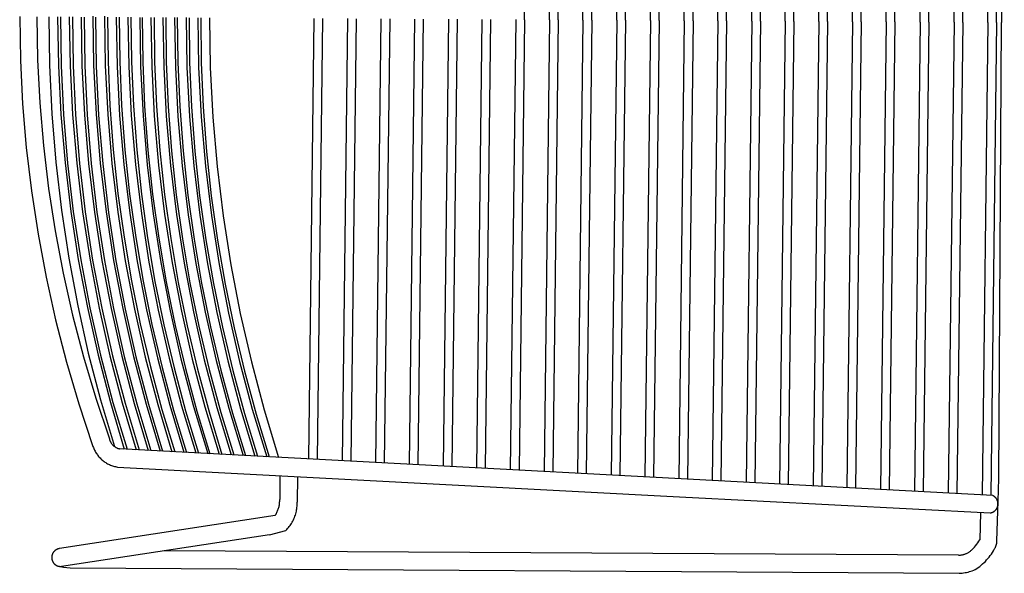
# Model space of a CAD drawing. Units: inches. Extents: x 0 to 417, y 0 to 442.
# Drawn here: x 13 to 39, y 268 to 283 of the extents above; entities that cross this region are included whole.
import ezdxf

# ---------------------------------------------------------------- set-up
doc = ezdxf.new("R2010")
doc.units = ezdxf.units.IN
doc.header["$MEASUREMENT"] = 0
doc.layers.add('Default', color=7, linetype='Continuous', true_color=0x000000)

# ---------------------------------------------------------------- blocks, each defined once
blk = doc.blocks.new('hee lounge chair t')
at = {"color": 0, "linetype": 'ByBlock', "lineweight": -2}
for p, q in [((11329.42, 3750.83), (11300.6, 3748.21)), ((11358.32, 3752.47), (11329.42, 3750.83)), ((11387.26, 3753.14), (11358.32, 3752.47)), ((11271.88, 3744.63), (11243.29, 3740.08)), ((11300.6, 3748.21), (11271.88, 3744.63)), ((11243.29, 3740.08), (11214.88, 3734.57)), ((11330.3, 3739.45), (11301.91, 3736.85)), ((11358.76, 3741.1), (11330.3, 3739.45)), ((11387.26, 3741.78), (11358.76, 3741.1)), ((11214.88, 3734.57), (11186.66, 3728.1)), ((11273.63, 3733.28), (11245.49, 3728.76)), ((11301.91, 3736.85), (11273.63, 3733.28)), ((11323.09, 3731.49), (11291.11, 3728.65)), ((11355.16, 3733.22), (11323.09, 3731.49)), ((11387.26, 3733.85), (11355.16, 3733.22)), ((11023.25, 3724.22), (11023.24, 3724.01)), ((11023.27, 3724.43), (11023.25, 3724.22)), ((11023.29, 3724.63), (11023.27, 3724.43)), ((11023.33, 3724.84), (11023.29, 3724.63)), ((11023.37, 3725.04), (11023.33, 3724.84)), ((11023.41, 3725.24), (11023.37, 3725.04)), ((11023.47, 3725.44), (11023.41, 3725.24)), ((11023.53, 3725.64), (11023.47, 3725.44)), ((11023.6, 3725.84), (11023.53, 3725.64)), ((11023.67, 3726.03), (11023.6, 3725.84)), ((11023.75, 3726.22), (11023.67, 3726.03)), ((11023.84, 3726.41), (11023.75, 3726.22)), ((11023.94, 3726.59), (11023.84, 3726.41)), ((11024.04, 3726.77), (11023.94, 3726.59)), ((11024.14, 3726.95), (11024.04, 3726.77)), ((11024.26, 3727.12), (11024.14, 3726.95)), ((11024.38, 3727.29), (11024.26, 3727.12)), ((11024.5, 3727.46), (11024.38, 3727.29)), ((11024.63, 3727.62), (11024.5, 3727.46)), ((11024.77, 3727.78), (11024.63, 3727.62)), ((11024.91, 3727.93), (11024.77, 3727.78)), ((11025.06, 3728.07), (11024.91, 3727.93)), ((11025.21, 3728.22), (11025.06, 3728.07)), ((11025.37, 3728.35), (11025.21, 3728.22)), ((11025.53, 3728.48), (11025.37, 3728.35)), ((11025.69, 3728.61), (11025.53, 3728.48)), ((11025.86, 3728.72), (11025.69, 3728.61)), ((11026.04, 3728.84), (11025.86, 3728.72)), ((11026.21, 3728.94), (11026.04, 3728.84)), ((11026.4, 3729.04), (11026.21, 3728.94)), ((11026.58, 3729.14), (11026.4, 3729.04)), ((11026.77, 3729.23), (11026.58, 3729.14)), ((11026.96, 3729.31), (11026.77, 3729.23)), ((11027.15, 3729.38), (11026.96, 3729.31)), ((11027.35, 3729.45), (11027.15, 3729.38)), ((11027.55, 3729.51), (11027.35, 3729.45)), ((11027.75, 3729.56), (11027.55, 3729.51)), ((11027.95, 3729.61), (11027.75, 3729.56)), ((11028.15, 3729.65), (11027.95, 3729.61)), ((11028.36, 3729.68), (11028.15, 3729.65)), ((11028.56, 3729.71), (11028.36, 3729.68)), ((11028.77, 3729.72), (11028.56, 3729.71)), ((11028.98, 3729.73), (11028.77, 3729.72)), ((11029.19, 3729.74), (11028.98, 3729.73)), ((11029.39, 3729.73), (11029.19, 3729.74)), ((11029.6, 3729.72), (11029.39, 3729.73)), ((11029.81, 3729.7), (11029.6, 3729.72)), ((11030.01, 3729.68), (11029.81, 3729.7)), ((11030.22, 3729.65), (11030.01, 3729.68)), ((11030.42, 3729.61), (11030.22, 3729.65)), ((11030.62, 3729.56), (11030.42, 3729.61)), ((11030.82, 3729.51), (11030.62, 3729.56)), ((11031.02, 3729.45), (11030.82, 3729.51)), ((11031.22, 3729.38), (11031.02, 3729.45)), ((11031.41, 3729.3), (11031.22, 3729.38)), ((11031.6, 3729.22), (11031.41, 3729.3)), ((11031.79, 3729.14), (11031.6, 3729.22)), ((11031.97, 3729.04), (11031.79, 3729.14)), ((11032.16, 3728.94), (11031.97, 3729.04)), ((11032.33, 3728.83), (11032.16, 3728.94)), ((11032.51, 3728.72), (11032.33, 3728.83)), ((11032.68, 3728.6), (11032.51, 3728.72)), ((11032.84, 3728.48), (11032.68, 3728.6)), ((11033, 3728.35), (11032.84, 3728.48)), ((11033.16, 3728.21), (11033, 3728.35)), ((11033.31, 3728.07), (11033.16, 3728.21)), ((11033.46, 3727.92), (11033.31, 3728.07)), ((11033.6, 3727.77), (11033.46, 3727.92)), ((11033.74, 3727.62), (11033.6, 3727.77)), ((11033.87, 3727.46), (11033.74, 3727.62)), ((11033.99, 3727.29), (11033.87, 3727.46)), ((11034.11, 3727.12), (11033.99, 3727.29)), ((11034.23, 3726.95), (11034.11, 3727.12)), ((11034.33, 3726.77), (11034.23, 3726.95)), ((11034.43, 3726.59), (11034.33, 3726.77)), ((11034.53, 3726.4), (11034.43, 3726.59)), ((11034.62, 3726.22), (11034.53, 3726.4)), ((11034.7, 3726.02), (11034.62, 3726.22)), ((11034.77, 3725.83), (11034.7, 3726.02)), ((11034.84, 3725.64), (11034.77, 3725.83)), ((11034.9, 3725.44), (11034.84, 3725.64)), ((11034.95, 3725.24), (11034.9, 3725.44)), ((11035, 3725.03), (11034.95, 3725.24)), ((11035.04, 3724.83), (11035, 3725.03)), ((11035.07, 3724.63), (11035.04, 3724.83)), ((11057.84, 3581.98), (11035.07, 3724.63)), ((11186.66, 3728.1), (11158.69, 3720.69)), ((11245.49, 3728.76), (11217.51, 3723.29)), ((11259.25, 3724.7), (11227.54, 3719.67)), ((11291.11, 3728.65), (11259.25, 3724.7)), ((11322.69, 3725.45), (11290.51, 3722.51)), ((11354.94, 3725.47), (11322.66, 3723.71)), ((11354.95, 3727.3), (11322.69, 3725.45)), ((11387.26, 3726.11), (11354.94, 3725.47)), ((11387.26, 3728.06), (11354.95, 3727.3)), ((11022.53, 3719.69), (11022.31, 3717.51)), ((11022.83, 3721.87), (11022.53, 3719.69)), ((11023.2, 3724.03), (11022.83, 3721.87)), ((11023.24, 3724.01), (11023.23, 3723.8)), ((11023.23, 3723.8), (11023.24, 3723.6)), ((11023.24, 3723.6), (11023.25, 3723.39)), ((11023.25, 3723.39), (11023.26, 3723.18)), ((11044.94, 3585.65), (11023.26, 3723.18)), ((11158.69, 3720.69), (11130.97, 3712.35)), ((11217.51, 3723.29), (11189.74, 3716.87)), ((11227.54, 3719.67), (11196.02, 3713.54)), ((11258.45, 3718.47), (11226.55, 3713.34)), ((11290.47, 3720.83), (11258.39, 3716.83)), ((11290.51, 3722.51), (11258.45, 3718.47)), ((11322.6, 3717.7), (11290.38, 3714.74)), ((11322.66, 3723.71), (11290.47, 3720.83)), ((11354.91, 3719.56), (11322.6, 3717.7)), ((11387.26, 3718.26), (11354.89, 3717.61)), ((11387.26, 3720.32), (11354.91, 3719.56)), ((11022.31, 3717.51), (11022.33, 3128.58)), ((11130.97, 3712.35), (11103.55, 3703.07)), ((11189.74, 3716.87), (11162.19, 3709.52)), ((11196.02, 3713.54), (11164.73, 3706.33)), ((11226.47, 3711.72), (11194.75, 3705.5)), ((11226.55, 3713.34), (11194.84, 3707.13)), ((11258.39, 3716.83), (11226.47, 3711.72)), ((11290.33, 3712.95), (11258.21, 3708.94)), ((11290.38, 3714.74), (11258.28, 3710.69)), ((11322.57, 3715.84), (11290.33, 3712.95)), ((11354.86, 3711.7), (11322.51, 3709.84)), ((11354.89, 3717.61), (11322.57, 3715.84)), ((11387.26, 3712.46), (11354.86, 3711.7)), ((11164.73, 3706.33), (11133.71, 3698.04)), ((11162.19, 3709.52), (11134.92, 3701.25)), ((11194.75, 3705.5), (11163.26, 3698.19)), ((11194.84, 3707.13), (11163.36, 3699.85)), ((11226.33, 3705.54), (11194.58, 3699.32)), ((11258.21, 3708.94), (11226.25, 3703.82)), ((11258.28, 3710.69), (11226.33, 3705.54)), ((11290.2, 3705.21), (11258.04, 3701.19)), ((11290.24, 3706.87), (11258.09, 3702.8)), ((11322.49, 3708.11), (11290.2, 3705.21)), ((11322.51, 3709.84), (11290.24, 3706.87)), ((11354.85, 3709.88), (11322.49, 3708.11)), ((11387.26, 3710.52), (11354.85, 3709.88)), ((11387.92, 3704.73), (11355.41, 3703.99)), ((11095.26, 3698.13), (11094.77, 3697.63)), ((11095.77, 3698.61), (11095.26, 3698.13)), ((11096.29, 3699.07), (11095.77, 3698.61)), ((11096.82, 3699.51), (11096.29, 3699.07)), ((11097.38, 3699.94), (11096.82, 3699.51)), ((11097.94, 3700.34), (11097.38, 3699.94)), ((11098.52, 3700.73), (11097.94, 3700.34)), ((11099.11, 3701.09), (11098.52, 3700.73)), ((11099.72, 3701.44), (11099.11, 3701.09)), ((11100.33, 3701.77), (11099.72, 3701.44)), ((11100.96, 3702.07), (11100.33, 3701.77)), ((11101.59, 3702.35), (11100.96, 3702.07)), ((11102.24, 3702.61), (11101.59, 3702.35)), ((11102.89, 3702.85), (11102.24, 3702.61)), ((11103.55, 3703.07), (11102.89, 3702.85)), ((11134.92, 3701.25), (11107.94, 3692.05)), ((11163.26, 3698.19), (11132.05, 3689.79)), ((11163.36, 3699.85), (11132.14, 3691.5)), ((11194.58, 3699.32), (11163.06, 3692.01)), ((11226.25, 3703.82), (11194.49, 3697.58)), ((11258.04, 3701.19), (11226.04, 3696.06)), ((11258.09, 3702.8), (11226.1, 3697.64)), ((11290.56, 3699.18), (11258.3, 3695.11)), ((11322.4, 3700.43), (11290.08, 3697.53)), ((11322.94, 3702.14), (11290.56, 3699.18)), ((11354.81, 3702.2), (11322.4, 3700.43)), ((11355.41, 3703.99), (11322.94, 3702.14)), ((11387.26, 3702.85), (11354.81, 3702.2)), ((11090.9, 3691.89), (11090.63, 3691.25)), ((11091.2, 3692.52), (11090.9, 3691.89)), ((11091.52, 3693.13), (11091.2, 3692.52)), ((11091.86, 3693.74), (11091.52, 3693.13)), ((11092.21, 3694.34), (11091.86, 3693.74)), ((11092.59, 3694.92), (11092.21, 3694.34)), ((11092.99, 3695.49), (11092.59, 3694.92)), ((11093.41, 3696.05), (11092.99, 3695.49)), ((11093.84, 3696.59), (11093.41, 3696.05)), ((11094.3, 3697.12), (11093.84, 3696.59)), ((11094.77, 3697.63), (11094.3, 3697.12)), ((11133.71, 3698.04), (11102.99, 3688.69)), ((11106.75, 3691.64), (11106.46, 3691.51)), ((11107.04, 3691.76), (11106.75, 3691.64)), ((11107.33, 3691.86), (11107.04, 3691.76)), ((11107.63, 3691.96), (11107.33, 3691.86)), ((11107.94, 3692.05), (11107.63, 3691.96)), ((11163.06, 3692.01), (11131.8, 3683.63)), ((11194.49, 3697.58), (11162.96, 3690.25)), ((11226.04, 3696.06), (11194.23, 3689.81)), ((11226.1, 3697.64), (11194.31, 3691.39)), ((11257.87, 3693.5), (11225.83, 3688.36)), ((11258.3, 3695.11), (11226.19, 3689.94)), ((11290.08, 3697.53), (11257.87, 3693.5)), ((11322.81, 3694.46), (11290.39, 3691.49)), ((11328.8, 3692.98), (11299.64, 3690.61)), ((11355.31, 3696.31), (11322.81, 3694.46)), ((11358.01, 3694.43), (11328.8, 3692.98)), ((11387.86, 3697.05), (11355.31, 3696.31)), ((11387.26, 3694.95), (11358.01, 3694.43)), ((11089.34, 3686.56), (11071.86, 3314.1)), ((11073.93, 3106.61), (11101.37, 3685.08)), ((11089.45, 3687.25), (11089.34, 3686.56)), ((11089.59, 3687.93), (11089.45, 3687.25)), ((11089.75, 3688.6), (11089.59, 3687.93)), ((11089.94, 3689.28), (11089.75, 3688.6)), ((11090.15, 3689.94), (11089.94, 3689.28)), ((11090.38, 3690.6), (11090.15, 3689.94)), ((11090.63, 3691.25), (11090.38, 3690.6)), ((11132.05, 3689.79), (11101.14, 3680.31)), ((11132.14, 3691.5), (11101.23, 3682.09)), ((11101.44, 3685.38), (11101.37, 3685.08)), ((11101.52, 3685.69), (11101.44, 3685.38)), ((11101.61, 3685.99), (11101.52, 3685.69)), ((11101.71, 3686.29), (11101.61, 3685.99)), ((11101.82, 3686.58), (11101.71, 3686.29)), ((11101.94, 3686.88), (11101.82, 3686.58)), ((11102.07, 3687.16), (11101.94, 3686.88)), ((11102.21, 3687.44), (11102.07, 3687.16)), ((11102.36, 3687.72), (11102.21, 3687.44)), ((11102.52, 3687.99), (11102.36, 3687.72)), ((11102.69, 3688.26), (11102.52, 3687.99)), ((11102.87, 3688.52), (11102.69, 3688.26)), ((11103.05, 3688.77), (11102.87, 3688.52)), ((11103.25, 3689.02), (11103.05, 3688.77)), ((11103.45, 3689.26), (11103.25, 3689.02)), ((11103.67, 3689.49), (11103.45, 3689.26)), ((11103.89, 3689.72), (11103.67, 3689.49)), ((11104.11, 3689.93), (11103.89, 3689.72)), ((11104.35, 3690.14), (11104.11, 3689.93)), ((11104.59, 3690.35), (11104.35, 3690.14)), ((11104.84, 3690.54), (11104.59, 3690.35)), ((11105.09, 3690.72), (11104.84, 3690.54)), ((11105.36, 3690.9), (11105.09, 3690.72)), ((11105.62, 3691.07), (11105.36, 3690.9)), ((11105.9, 3691.22), (11105.62, 3691.07)), ((11106.17, 3691.37), (11105.9, 3691.22)), ((11106.46, 3691.51), (11106.17, 3691.37)), ((11162.96, 3690.25), (11131.71, 3681.82)), ((11194.23, 3689.81), (11162.67, 3682.47)), ((11194.31, 3691.39), (11162.74, 3684.06)), ((11225.83, 3688.36), (11193.98, 3682.1)), ((11226.19, 3689.94), (11194.28, 3683.67)), ((11258.09, 3687.41), (11225.96, 3682.23)), ((11270.58, 3687.34), (11241.63, 3683.15)), ((11290.39, 3691.49), (11258.09, 3687.41)), ((11299.64, 3690.61), (11270.58, 3687.34)), ((11322.26, 3686.52), (11289.86, 3683.54)), ((11328.72, 3685.27), (11299.53, 3682.9)), ((11354.73, 3688.4), (11322.26, 3686.52)), ((11357.97, 3686.72), (11328.72, 3685.27)), ((11387.26, 3689.16), (11354.73, 3688.4)), ((11387.26, 3687.25), (11357.97, 3686.72)), ((11131.71, 3681.82), (11100.76, 3672.32)), ((11131.8, 3683.63), (11100.85, 3674.2)), ((11162.67, 3682.47), (11131.37, 3674.02)), ((11162.74, 3684.06), (11131.44, 3675.66)), ((11193.98, 3682.1), (11162.37, 3674.73)), ((11194.28, 3683.67), (11162.61, 3676.32)), ((11225.96, 3682.23), (11194.01, 3675.95)), ((11241.63, 3683.15), (11212.83, 3678.05)), ((11257.59, 3679.45), (11225.47, 3674.25)), ((11270.42, 3679.61), (11241.44, 3675.41)), ((11289.86, 3683.54), (11257.59, 3679.45)), ((11299.53, 3682.9), (11270.42, 3679.61)), ((11322.17, 3678.81), (11289.73, 3675.82)), ((11354.69, 3680.69), (11322.17, 3678.81)), ((11357.93, 3678.92), (11328.64, 3677.46)), ((11387.26, 3681.45), (11354.69, 3680.69)), ((11387.26, 3679.45), (11357.93, 3678.92)), ((11131.37, 3674.02), (11100.39, 3664.49)), ((11131.44, 3675.66), (11100.45, 3666.19)), ((11162.37, 3674.73), (11131.04, 3666.27)), ((11162.61, 3676.32), (11131.2, 3667.88)), ((11184.2, 3672.05), (11155.77, 3665.15)), ((11194.01, 3675.95), (11162.3, 3668.58)), ((11212.83, 3678.05), (11184.2, 3672.05)), ((11225.47, 3674.25), (11193.55, 3667.96)), ((11241.44, 3675.41), (11212.6, 3670.3)), ((11289.73, 3675.82), (11257.42, 3671.72)), ((11299.41, 3675.09), (11270.27, 3671.79)), ((11328.64, 3677.46), (11299.41, 3675.09)), ((11354.65, 3672.89), (11322.08, 3671.01)), ((11387.26, 3673.65), (11354.65, 3672.89)), ((11131.04, 3666.27), (11100.02, 3656.72)), ((11131.2, 3667.88), (11100.1, 3658.38)), ((11162.3, 3668.58), (11130.86, 3660.13)), ((11193.55, 3667.96), (11161.87, 3660.58)), ((11212.6, 3670.3), (11183.93, 3664.28)), ((11225.26, 3666.51), (11193.3, 3660.2)), ((11241.24, 3667.58), (11212.36, 3662.45)), ((11257.42, 3671.72), (11225.26, 3666.51)), ((11270.27, 3671.79), (11241.24, 3667.58)), ((11289.6, 3668.01), (11257.24, 3663.89)), ((11299.3, 3667.65), (11270.12, 3664.34)), ((11322.08, 3671.01), (11289.6, 3668.01)), ((11328.57, 3670.03), (11299.3, 3667.65)), ((11357.9, 3671.49), (11328.57, 3670.03)), ((11387.26, 3666.23), (11354.61, 3665.46)), ((11387.26, 3672.02), (11357.9, 3671.49)), ((11130.86, 3660.13), (11099.73, 3650.6)), ((11155.77, 3665.15), (11127.58, 3657.37)), ((11161.87, 3660.58), (11130.46, 3652.12)), ((11183.93, 3664.28), (11155.47, 3657.37)), ((11193.3, 3660.2), (11161.58, 3652.8)), ((11212.36, 3662.45), (11183.66, 3656.42)), ((11241.06, 3660.12), (11212.14, 3654.98)), ((11257.24, 3663.89), (11225.04, 3658.67)), ((11270.12, 3664.34), (11241.06, 3660.12)), ((11289.48, 3660.56), (11257.08, 3656.44)), ((11299.18, 3659.74), (11269.96, 3656.42)), ((11322, 3663.57), (11289.48, 3660.56)), ((11328.49, 3662.12), (11299.18, 3659.74)), ((11354.61, 3665.46), (11322, 3663.57)), ((11357.86, 3663.59), (11328.49, 3662.12)), ((11387.26, 3664.12), (11357.86, 3663.59)), ((11034.38, 3129), (11033.98, 3655.21)), ((11127.58, 3657.37), (11099.64, 3648.7)), ((11155.47, 3657.37), (11127.24, 3649.56)), ((11161.58, 3652.8), (11130.12, 3644.32)), ((11183.66, 3656.42), (11155.17, 3649.49)), ((11212.14, 3654.98), (11183.41, 3648.94)), ((11225.04, 3658.67), (11193.04, 3652.35)), ((11257.08, 3656.44), (11224.84, 3651.21)), ((11269.96, 3656.42), (11240.86, 3652.19)), ((11289.34, 3652.65), (11256.9, 3648.51)), ((11321.91, 3655.66), (11289.34, 3652.65)), ((11328.41, 3654.39), (11299.06, 3651.99)), ((11354.56, 3657.56), (11321.91, 3655.66)), ((11357.82, 3655.85), (11328.41, 3654.39)), ((11387.26, 3658.32), (11354.56, 3657.56)), ((11387.26, 3656.39), (11357.82, 3655.85)), ((11127.24, 3649.56), (11099.27, 3640.87)), ((11130.46, 3652.12), (11099.35, 3642.59)), ((11155.17, 3649.49), (11126.9, 3641.66)), ((11183.41, 3648.94), (11154.87, 3641.99)), ((11193.04, 3652.35), (11161.28, 3644.93)), ((11211.91, 3647.04), (11183.13, 3640.97)), ((11224.84, 3651.21), (11192.8, 3644.87)), ((11240.86, 3652.19), (11211.91, 3647.04)), ((11256.9, 3648.51), (11224.62, 3643.27)), ((11269.8, 3648.67), (11240.66, 3644.43)), ((11299.06, 3651.99), (11269.8, 3648.67)), ((11321.82, 3647.93), (11289.21, 3644.9)), ((11328.33, 3646.74), (11298.94, 3644.34)), ((11354.52, 3649.82), (11321.82, 3647.93)), ((11357.78, 3648.21), (11328.33, 3646.74)), ((11387.26, 3650.59), (11354.52, 3649.82)), ((11387.26, 3648.75), (11357.78, 3648.21)), ((11126.9, 3641.66), (11098.9, 3632.95)), ((11130.12, 3644.32), (11098.98, 3634.76)), ((11154.87, 3641.99), (11126.58, 3634.14)), ((11161.28, 3644.93), (11129.79, 3636.42)), ((11183.13, 3640.97), (11154.56, 3634.01)), ((11192.8, 3644.87), (11160.99, 3637.43)), ((11224.62, 3643.27), (11192.54, 3636.91)), ((11240.66, 3644.43), (11211.68, 3639.26)), ((11256.73, 3640.76), (11224.4, 3635.49)), ((11269.65, 3641.01), (11240.47, 3636.75)), ((11289.21, 3644.9), (11256.73, 3640.76)), ((11298.94, 3644.34), (11269.65, 3641.01)), ((11321.74, 3640.28), (11289.09, 3637.25)), ((11354.47, 3642.18), (11321.74, 3640.28)), ((11357.74, 3640.43), (11328.25, 3638.96)), ((11387.26, 3642.95), (11354.47, 3642.18)), ((11387.26, 3640.97), (11357.74, 3640.43)), ((11126.58, 3634.14), (11098.54, 3625.41)), ((11129.79, 3636.42), (11098.61, 3626.84)), ((11154.56, 3634.01), (11126.23, 3626.14)), ((11160.99, 3637.43), (11129.47, 3628.9)), ((11182.86, 3633.18), (11154.26, 3626.2)), ((11192.54, 3636.91), (11160.69, 3629.45)), ((11211.68, 3639.26), (11182.86, 3633.18)), ((11224.4, 3635.49), (11192.28, 3629.12)), ((11240.47, 3636.75), (11211.45, 3631.57)), ((11256.56, 3633.09), (11224.19, 3627.81)), ((11269.49, 3633.21), (11240.28, 3628.94)), ((11289.09, 3637.25), (11256.56, 3633.09)), ((11298.83, 3636.55), (11269.49, 3633.21)), ((11328.25, 3638.96), (11298.83, 3636.55)), ((11354.43, 3634.4), (11321.65, 3632.49)), ((11387.26, 3635.17), (11354.43, 3634.4)), ((11387.26, 3633.25), (11357.7, 3632.71)), ((11129.47, 3628.9), (11098.25, 3619.29)), ((11160.69, 3629.45), (11129.12, 3620.9)), ((11192.28, 3629.12), (11160.4, 3621.64)), ((11211.45, 3631.57), (11182.6, 3625.48)), ((11224.19, 3627.81), (11192.03, 3621.42)), ((11240.28, 3628.94), (11211.21, 3623.75)), ((11288.95, 3629.45), (11256.38, 3625.29)), ((11298.71, 3628.82), (11269.34, 3625.47)), ((11321.65, 3632.49), (11288.95, 3629.45)), ((11328.17, 3631.23), (11298.71, 3628.82)), ((11354.39, 3626.68), (11321.56, 3624.77)), ((11357.7, 3632.71), (11328.17, 3631.23)), ((11387.26, 3627.45), (11354.39, 3626.68)), ((11129.12, 3620.9), (11097.87, 3611.27)), ((11126.23, 3626.14), (11098.16, 3617.38)), ((11154.26, 3626.2), (11125.89, 3618.31)), ((11160.4, 3621.64), (11128.79, 3613.07)), ((11182.6, 3625.48), (11153.96, 3618.48)), ((11192.03, 3621.42), (11160.1, 3613.93)), ((11211.21, 3623.75), (11182.33, 3617.64)), ((11223.98, 3620), (11191.77, 3613.59)), ((11240.09, 3621.19), (11210.98, 3615.99)), ((11256.38, 3625.29), (11223.98, 3620)), ((11269.34, 3625.47), (11240.09, 3621.19)), ((11288.82, 3621.72), (11256.21, 3617.54)), ((11321.56, 3624.77), (11288.82, 3621.72)), ((11125.89, 3618.31), (11097.79, 3609.53)), ((11153.96, 3618.48), (11125.56, 3610.57)), ((11160.1, 3613.93), (11128.46, 3605.33)), ((11182.33, 3617.64), (11153.65, 3610.62)), ((11191.77, 3613.59), (11159.81, 3606.07)), ((11210.98, 3615.99), (11182.06, 3609.86)), ((11256.21, 3617.54), (11223.76, 3612.24)), ((11125.56, 3610.57), (11097.42, 3601.76)), ((11128.79, 3613.07), (11097.5, 3603.42)), ((11153.65, 3610.62), (11125.22, 3602.69)), ((11182.06, 3609.86), (11153.35, 3602.82)), ((11223.76, 3612.24), (11191.52, 3605.82)), ((11125.22, 3602.69), (11097.04, 3593.86)), ((11128.46, 3605.33), (11097.13, 3595.65)), ((11153.35, 3602.82), (11124.88, 3594.87)), ((11159.81, 3606.07), (11128.12, 3597.46)), ((11191.52, 3605.82), (11159.51, 3598.28)), ((11124.88, 3594.87), (11096.67, 3586.02)), ((11128.12, 3597.46), (11096.75, 3587.75)), ((11159.51, 3598.28), (11127.79, 3589.64)), ((11127.79, 3589.64), (11096.38, 3579.91)), ((11044.94, 3585.65), (11047.93, 3574.75)), ((11057.84, 3581.98), (11058.34, 3581.66)), ((11058.34, 3581.66), (11058.85, 3581.35)), ((11058.85, 3581.35), (11059.37, 3581.06)), ((11059.37, 3581.06), (11059.89, 3580.78)), ((11059.89, 3580.78), (11060.43, 3580.53)), ((11047.93, 3574.75), (11048.55, 3574.15)), ((11060.43, 3580.53), (11060.98, 3580.29)), ((11060.98, 3580.29), (11061.53, 3580.08)), ((11061.53, 3580.08), (11062.09, 3579.88)), ((11062.09, 3579.88), (11062.66, 3579.7)), ((11062.66, 3579.7), (11063.23, 3579.53)), ((11063.23, 3579.53), (11063.81, 3579.39)), ((11063.81, 3579.39), (11064.39, 3579.27)), ((11064.39, 3579.27), (11064.98, 3579.17)), ((11064.98, 3579.17), (11065.57, 3579.08)), ((11065.57, 3579.08), (11066.16, 3579.02)), ((11066.16, 3579.02), (11066.75, 3578.98)), ((11066.75, 3578.98), (11067.35, 3578.95)), ((11067.35, 3578.95), (11067.94, 3578.95)), ((11067.94, 3578.95), (11068.53, 3578.97)), ((11084.29, 3578.93), (11068.53, 3578.97)), ((11048.55, 3574.15), (11049.2, 3573.57)), ((11049.2, 3573.57), (11049.87, 3573.02)), ((11049.87, 3573.02), (11050.55, 3572.49)), ((11050.55, 3572.49), (11051.26, 3571.98)), ((11051.26, 3571.98), (11051.98, 3571.49)), ((11051.98, 3571.49), (11052.71, 3571.03)), ((11052.71, 3571.03), (11053.46, 3570.59)), ((11053.46, 3570.59), (11054.23, 3570.19)), ((11054.23, 3570.19), (11055.01, 3569.8)), ((11055.01, 3569.8), (11055.8, 3569.44)), ((11055.8, 3569.44), (11056.6, 3569.11)), ((11056.6, 3569.11), (11057.41, 3568.81)), ((11057.41, 3568.81), (11058.24, 3568.54)), ((11058.24, 3568.54), (11059.07, 3568.29)), ((11059.07, 3568.29), (11059.91, 3568.07)), ((11059.91, 3568.07), (11060.75, 3567.88)), ((11060.75, 3567.88), (11061.61, 3567.72)), ((11061.61, 3567.72), (11062.47, 3567.59)), ((11062.47, 3567.59), (11063.33, 3567.49)), ((11063.33, 3567.49), (11064.19, 3567.41)), ((11064.19, 3567.41), (11065.06, 3567.37)), ((11065.06, 3567.37), (11065.93, 3567.35)), ((11065.93, 3567.35), (11066.79, 3567.37)), ((11083.74, 3567.37), (11066.79, 3567.37)), ((11387.26, 3558.36), (11095.44, 3560.13)), ((11387.26, 3552.6), (11095.17, 3554.37)), ((11387.26, 3536.03), (11094.38, 3537.81)), ((11387.26, 3530.27), (11094.11, 3532.05)), ((11387.26, 3513.81), (11093.33, 3515.6)), ((11387.26, 3508.05), (11093.06, 3509.84)), ((11387.26, 3491.53), (11092.27, 3493.32)), ((11387.26, 3485.77), (11092, 3487.56)), ((11387.26, 3469), (11091.21, 3470.8)), ((11387.26, 3463.24), (11090.81, 3465.04)), ((11387.26, 3447.03), (11090.16, 3448.83)), ((11387.26, 3441.27), (11089.89, 3443.07)), ((11387.26, 3424.51), (11089.1, 3426.32)), ((11387.26, 3418.75), (11088.82, 3420.56)), ((11387.26, 3418.75), (11685.69, 3420.56)), ((11387.26, 3396.36), (11087.76, 3398.18)), ((11387.26, 3402.12), (11088.04, 3403.94)), ((11387.26, 3402.12), (11686.48, 3403.94)), ((11387.26, 3396.36), (11686.75, 3398.18)), ((11387.26, 3379.99), (11086.99, 3381.82)), ((11387.26, 3379.99), (11687.53, 3381.82)), ((11387.26, 3374.23), (11086.71, 3376.06)), ((11387.26, 3374.23), (11687.8, 3376.06)), ((11387.26, 3357.67), (11085.93, 3359.5)), ((11387.26, 3357.67), (11688.59, 3359.5)), ((11387.26, 3351.91), (11085.65, 3353.75)), ((11387.26, 3351.91), (11688.86, 3353.75)), ((11387.26, 3335.28), (11084.87, 3337.12)), ((11387.26, 3335.28), (11689.65, 3337.12)), ((11387.26, 3329.52), (11084.59, 3331.36)), ((11387.26, 3329.52), (11689.92, 3331.36)), ((11071.86, 3314.1), (11062.45, 3108.18)), ((11387.26, 3312.87), (11083.8, 3314.71)), ((11387.26, 3312.87), (11690.71, 3314.71)), ((11387.26, 3307.11), (11083.53, 3308.96)), ((11387.26, 3307.11), (11690.98, 3308.96)), ((11387.26, 3290.66), (11082.75, 3292.51)), ((11387.26, 3290.66), (11691.76, 3292.51)), ((11387.26, 3284.9), (11082.48, 3286.75)), ((11387.26, 3284.9), (11692.04, 3286.75)), ((11387.26, 3268.18), (11081.68, 3270.03)), ((11387.26, 3268.18), (11692.83, 3270.03)), ((11387.26, 3262.42), (11081.41, 3264.28)), ((11387.26, 3262.42), (11693.1, 3264.28)), ((11387.26, 3240.41), (11080.37, 3242.27)), ((11387.26, 3246.17), (11080.64, 3248.03)), ((11387.26, 3246.17), (11693.87, 3248.03)), ((11387.26, 3240.41), (11694.15, 3242.27)), ((11387.26, 3223.81), (11079.58, 3225.68)), ((11387.26, 3223.81), (11694.93, 3225.68)), ((11387.26, 3218.05), (11079.31, 3219.92)), ((11387.26, 3218.05), (11695.21, 3219.92)), ((11387.26, 3201.39), (11078.52, 3203.26)), ((11387.26, 3201.39), (11696, 3203.26)), ((11387.26, 3195.63), (11078.24, 3197.5)), ((11387.26, 3195.63), (11696.27, 3197.5)), ((11387.26, 3179.08), (11077.46, 3180.97)), ((11387.26, 3179.08), (11697.05, 3180.97)), ((11387.26, 3173.32), (11077.19, 3175.21)), ((11387.26, 3173.32), (11697.33, 3175.21)), ((11387.26, 3156.69), (11076.4, 3158.57)), ((11387.26, 3156.69), (11698.12, 3158.57)), ((11387.26, 3150.93), (11076.13, 3152.82)), ((11387.26, 3150.93), (11698.39, 3152.82)), ((11387.26, 3134.22), (11075.33, 3136.12)), ((11387.26, 3134.22), (11699.18, 3136.12)), ((11022.33, 3128.58), (11022.39, 3127.59)), ((11022.39, 3127.59), (11022.49, 3126.61)), ((11022.49, 3126.61), (11022.62, 3125.63)), ((11022.62, 3125.63), (11022.79, 3124.65)), ((11022.79, 3124.65), (11022.99, 3123.68)), ((11034.38, 3129), (11034.39, 3128.58)), ((11034.39, 3128.58), (11034.41, 3128.16)), ((11034.41, 3128.16), (11034.44, 3127.74)), ((11034.44, 3127.74), (11034.49, 3127.32)), ((11034.49, 3127.32), (11034.56, 3126.9)), ((11034.56, 3126.9), (11034.63, 3126.49)), ((11034.63, 3126.49), (11034.73, 3126.08)), ((11034.73, 3126.08), (11034.83, 3125.67)), ((11034.83, 3125.67), (11034.95, 3125.27)), ((11034.95, 3125.27), (11035.08, 3124.87)), ((11035.08, 3124.87), (11035.23, 3124.47)), ((11035.23, 3124.47), (11035.39, 3124.08)), ((11387.26, 3128.46), (11075.06, 3130.36)), ((11387.26, 3128.46), (11699.45, 3130.36)), ((11022.99, 3123.68), (11023.22, 3122.72)), ((11023.22, 3122.72), (11023.48, 3121.76)), ((11023.48, 3121.76), (11023.78, 3120.82)), ((11023.78, 3120.82), (11024.11, 3119.88)), ((11024.11, 3119.88), (11024.47, 3118.96)), ((11024.47, 3118.96), (11024.86, 3118.05)), ((11024.86, 3118.05), (11025.54, 3117)), ((11035.39, 3124.08), (11035.56, 3123.7)), ((11035.56, 3123.7), (11035.75, 3123.32)), ((11035.75, 3123.32), (11035.95, 3122.95)), ((11035.95, 3122.95), (11036.16, 3122.59)), ((11036.16, 3122.59), (11036.39, 3122.23)), ((11036.39, 3122.23), (11036.62, 3121.88)), ((11036.62, 3121.88), (11036.87, 3121.54)), ((11036.87, 3121.54), (11037.13, 3121.21)), ((11037.13, 3121.21), (11037.4, 3120.89)), ((11037.4, 3120.89), (11037.68, 3120.57)), ((11037.68, 3120.57), (11037.97, 3120.27)), ((11037.97, 3120.27), (11038.85, 3119.43)), ((11038.85, 3119.43), (11039.76, 3118.61)), ((11039.76, 3118.61), (11040.69, 3117.83)), ((11040.69, 3117.83), (11041.64, 3117.08)), ((11025.54, 3117), (11026.26, 3115.98)), ((11026.26, 3115.98), (11027.01, 3114.98)), ((11027.01, 3114.98), (11027.8, 3114.01)), ((11027.8, 3114.01), (11028.62, 3113.07)), ((11028.62, 3113.07), (11029.48, 3112.15)), ((11029.48, 3112.15), (11030.36, 3111.27)), ((11030.36, 3111.27), (11031.28, 3110.42)), ((11041.64, 3117.08), (11042.62, 3116.35)), ((11042.62, 3116.35), (11043.63, 3115.66)), ((11043.63, 3115.66), (11044.65, 3115.01)), ((11062.74, 3114.59), (11044.65, 3115.01)), ((11387.26, 3111.83), (11074.27, 3113.73)), ((11387.26, 3111.83), (11700.24, 3113.73)), ((11031.28, 3110.42), (11032.22, 3109.6)), ((11032.22, 3109.6), (11033.19, 3108.81)), ((11033.19, 3108.81), (11034.19, 3108.06)), ((11034.19, 3108.06), (11035.22, 3107.34)), ((11035.22, 3107.34), (11036.26, 3106.66)), ((11036.26, 3106.66), (11037.34, 3106.01)), ((11037.34, 3106.01), (11038.43, 3105.4)), ((11038.43, 3105.4), (11038.72, 3105.21)), ((11038.72, 3105.21), (11039.03, 3105.04)), ((11039.03, 3105.04), (11039.34, 3104.87)), ((11039.34, 3104.87), (11039.65, 3104.71)), ((11039.65, 3104.71), (11039.97, 3104.57)), ((11062.45, 3108.18), (11062.49, 3107.98)), ((11062.49, 3107.98), (11062.53, 3107.77)), ((11062.53, 3107.77), (11062.59, 3107.57)), ((11062.59, 3107.57), (11062.65, 3107.37)), ((11062.65, 3107.37), (11062.71, 3107.17)), ((11062.71, 3107.17), (11062.79, 3106.97)), ((11062.79, 3106.97), (11062.87, 3106.78)), ((11062.87, 3106.78), (11062.96, 3106.59)), ((11062.96, 3106.59), (11063.05, 3106.4)), ((11063.05, 3106.4), (11063.15, 3106.21)), ((11063.15, 3106.21), (11063.26, 3106.03)), ((11063.26, 3106.03), (11063.38, 3105.85)), ((11063.38, 3105.85), (11063.49, 3105.68)), ((11063.49, 3105.68), (11063.62, 3105.51)), ((11063.62, 3105.51), (11063.75, 3105.35)), ((11063.75, 3105.35), (11063.89, 3105.19)), ((11063.89, 3105.19), (11064.03, 3105.03)), ((11064.03, 3105.03), (11064.18, 3104.88)), ((11064.18, 3104.88), (11064.33, 3104.74)), ((11064.33, 3104.74), (11064.49, 3104.6)), ((11064.49, 3104.6), (11064.65, 3104.47)), ((11072.25, 3104.48), (11072.41, 3104.62)), ((11072.41, 3104.62), (11072.57, 3104.76)), ((11072.57, 3104.76), (11072.72, 3104.9)), ((11072.72, 3104.9), (11072.87, 3105.06)), ((11072.87, 3105.06), (11073.01, 3105.21)), ((11073.01, 3105.21), (11073.15, 3105.37)), ((11073.15, 3105.37), (11073.28, 3105.54)), ((11073.28, 3105.54), (11073.4, 3105.71)), ((11073.4, 3105.71), (11073.52, 3105.88)), ((11073.52, 3105.88), (11073.63, 3106.06)), ((11073.63, 3106.06), (11073.74, 3106.24)), ((11073.74, 3106.24), (11073.84, 3106.43)), ((11073.84, 3106.43), (11073.93, 3106.61)), ((11387.26, 3106.07), (11074, 3107.97)), ((11387.26, 3106.07), (11700.52, 3107.97)), ((11039.97, 3104.57), (11040.29, 3104.43)), ((11040.29, 3104.43), (11040.62, 3104.31)), ((11040.62, 3104.31), (11040.95, 3104.2)), ((11040.95, 3104.2), (11041.29, 3104.1)), ((11041.29, 3104.1), (11041.63, 3104.01)), ((11041.63, 3104.01), (11041.97, 3103.93)), ((11041.97, 3103.93), (11042.31, 3103.86)), ((11042.31, 3103.86), (11042.66, 3103.81)), ((11042.66, 3103.81), (11043.01, 3103.77)), ((11043.01, 3103.77), (11043.36, 3103.73)), ((11043.36, 3103.73), (11043.71, 3103.72)), ((11043.71, 3103.72), (11044.06, 3103.71)), ((11044.06, 3103.71), (11070.28, 3103.09)), ((11064.65, 3104.47), (11064.82, 3104.34)), ((11064.82, 3104.34), (11064.99, 3104.21)), ((11064.99, 3104.21), (11065.17, 3104.1)), ((11065.17, 3104.1), (11065.34, 3103.99)), ((11065.34, 3103.99), (11065.53, 3103.88)), ((11065.53, 3103.88), (11065.71, 3103.79)), ((11065.71, 3103.79), (11065.9, 3103.7)), ((11065.9, 3103.7), (11066.1, 3103.61)), ((11066.1, 3103.61), (11066.29, 3103.53)), ((11066.29, 3103.53), (11066.49, 3103.46)), ((11066.49, 3103.46), (11066.69, 3103.4)), ((11066.69, 3103.4), (11066.89, 3103.34)), ((11066.89, 3103.34), (11067.1, 3103.29)), ((11067.1, 3103.29), (11067.3, 3103.25)), ((11067.3, 3103.25), (11067.51, 3103.21)), ((11067.51, 3103.21), (11067.72, 3103.18)), ((11067.72, 3103.18), (11067.93, 3103.16)), ((11067.93, 3103.16), (11068.14, 3103.15)), ((11068.14, 3103.15), (11068.35, 3103.14)), ((11068.35, 3103.14), (11068.56, 3103.14)), ((11068.56, 3103.14), (11068.77, 3103.15)), ((11068.77, 3103.15), (11068.98, 3103.17)), ((11068.98, 3103.17), (11069.19, 3103.19)), ((11069.19, 3103.19), (11069.4, 3103.22)), ((11069.4, 3103.22), (11069.61, 3103.25)), ((11069.61, 3103.25), (11069.81, 3103.3)), ((11069.81, 3103.3), (11070.02, 3103.35)), ((11070.02, 3103.35), (11070.22, 3103.41)), ((11070.22, 3103.41), (11070.42, 3103.47)), ((11070.28, 3103.09), (11085.39, 3102.73)), ((11070.42, 3103.47), (11070.62, 3103.54)), ((11070.62, 3103.54), (11070.81, 3103.62)), ((11070.81, 3103.62), (11071, 3103.71)), ((11071, 3103.71), (11071.19, 3103.8)), ((11071.19, 3103.8), (11071.38, 3103.9)), ((11071.38, 3103.9), (11071.56, 3104)), ((11071.56, 3104), (11071.74, 3104.11)), ((11071.74, 3104.11), (11071.92, 3104.23)), ((11071.92, 3104.23), (11072.09, 3104.36)), ((11072.09, 3104.36), (11072.25, 3104.48)), ((11085.39, 3102.73), (11387.26, 3102.82)), ((11689.12, 3102.73), (11387.26, 3102.82))]:
    blk.add_line(p, q, dxfattribs=at)

msp = doc.modelspace()

# ---------------------------------------------------------------- block references
at = {"layer": 'Default', "xscale": 0.03937007874015748, "yscale": 0.03937007874015748, "zscale": 0.03937007874015748, "rotation": 89.65202274378476}
msp.add_blockref('hee lounge chair t', (157.903, -166.265), dxfattribs=at)

doc.saveas('drawing.dxf')
